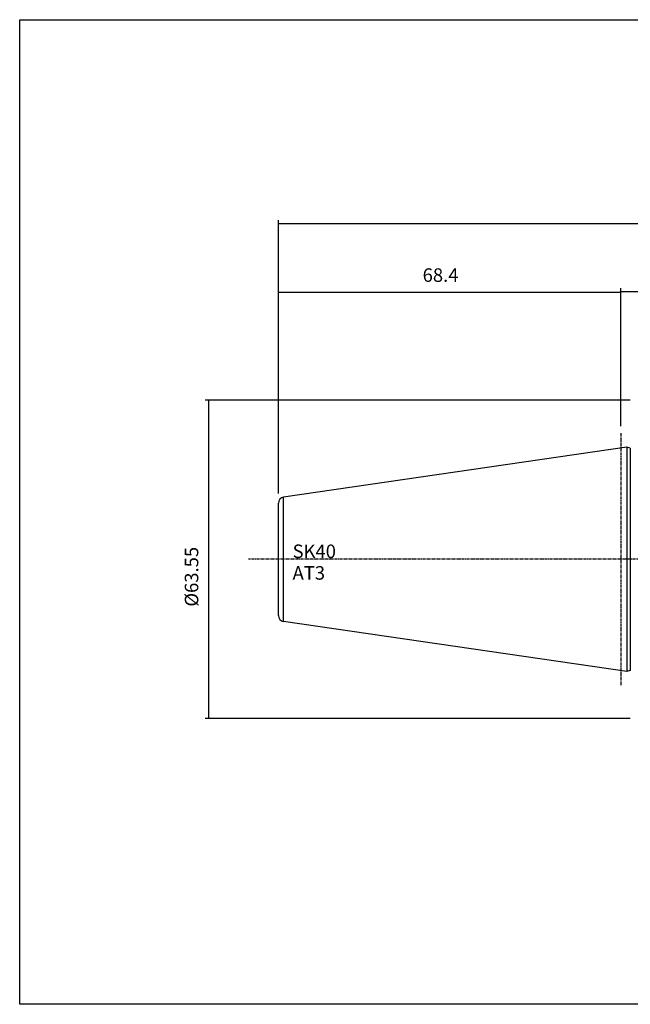
# Model space of a CAD drawing. Extents: x 266 to 624, y 51 to 247.
# Drawn here: x 266 to 388, y 51 to 247 of the extents above; entities that cross this region are included whole.
import ezdxf

# ---------------------------------------------------------------- set-up
doc = ezdxf.new("R2010")
doc.units = 0
doc.header["$MEASUREMENT"] = 0
doc.linetypes.add('CENTER', pattern=[0.95, 0.625, -0.125, 0.075, -0.125])
doc.layers.add('CK_LEVEL_1', color=7, linetype='CONTINUOUS')
doc.styles.add('BOX', font='txt.shx', dxfattribs={"height": 1})
doc.dimstyles.new('DIMSTYLE1', dxfattribs={"dimtxt": 2.7, "dimasz": 2.7, "dimexe": 2.7, "dimexo": 0.0625, "dimgap": 0.09, "dimtad": 0, "dimtih": 1, "dimtoh": 1, "dimdec": 4, "dimzin": 0, "dimtxsty": 'STANDARD', "dimcen": 0.09, "dimazin": 3, "dimtfac": 1, "dimtdec": 4, "dimtofl": 0, "dimtmove": 0, "dimatfit": 3, "dimtolj": 1, "dimtzin": 0})

# ---------------------------------------------------------------- blocks, each defined once
blk = doc.blocks.new('*D0')
at = {"layer": 'CK_LEVEL_1', "color": 4, "linetype": 'CONTINUOUS'}
for p, q in [((388.38, 171.3), (303.48, 171.3)), ((304.15, 171.3), (304.15, 107.75)), ((388.38, 107.75), (303.48, 107.75))]:
    blk.add_line(p, q, dxfattribs=at)
for points in [[(304.15, 171.3), (304.56, 168.6), (303.75, 168.6), (304.15, 171.3)], [(304.15, 107.75), (303.75, 110.45), (304.56, 110.45), (304.15, 107.75)]]:
    blk.add_solid(points, dxfattribs=at)
at = {"layer": 'CK_LEVEL_1', "color": 4, "linetype": 'CONTINUOUS', "style": 'BOX'}
blk.add_text('%%c63.55', height=2.7, rotation=90, dxfattribs=at).set_placement((302.13, 130.07))
blk = doc.blocks.new('*D1')
at = {"layer": 'CK_LEVEL_1', "color": 4, "linetype": 'CONTINUOUS'}
for p, q in [((318.13, 152.69), (318.13, 193.58)), ((318.13, 192.9), (386.53, 192.9)), ((386.53, 166.1), (386.53, 193.58))]:
    blk.add_line(p, q, dxfattribs=at)
for points in [[(318.13, 192.9), (320.83, 193.31), (320.83, 192.5), (318.13, 192.9)], [(386.53, 192.9), (383.83, 192.5), (383.83, 193.31), (386.53, 192.9)]]:
    blk.add_solid(points, dxfattribs=at)
at = {"layer": 'CK_LEVEL_1', "color": 4, "linetype": 'CONTINUOUS', "style": 'BOX'}
blk.add_text('68.4', height=2.7, dxfattribs=at).set_placement((346.93, 194.93))
blk = doc.blocks.new('*D2')
at = {"layer": 'CK_LEVEL_1', "color": 4, "linetype": 'CONTINUOUS'}
for p, q in [((318.13, 153.12), (318.13, 207.26)), ((318.13, 206.59), (535.53, 206.59)), ((535.53, 151.87), (535.53, 207.26))]:
    blk.add_line(p, q, dxfattribs=at)
for points in [[(318.13, 206.59), (320.83, 206.99), (320.83, 206.18), (318.13, 206.59)], [(535.53, 206.59), (532.83, 206.18), (532.83, 206.99), (535.53, 206.59)]]:
    blk.add_solid(points, dxfattribs=at)
at = {"layer": 'CK_LEVEL_1', "color": 4, "linetype": 'CONTINUOUS', "style": 'BOX'}
blk.add_text('217.4', height=2.7, dxfattribs=at).set_placement((420.08, 208.61))
blk = doc.blocks.new('*D3')
at = {"layer": 'CK_LEVEL_1', "color": 4, "linetype": 'CONTINUOUS'}
for p, q in [((386.53, 166.1), (386.53, 193.65)), ((386.53, 192.97), (516.53, 192.97)), ((516.53, 164.87), (516.53, 193.65))]:
    blk.add_line(p, q, dxfattribs=at)
for points in [[(386.53, 192.97), (389.23, 193.38), (389.23, 192.57), (386.53, 192.97)], [(516.53, 192.97), (513.83, 192.57), (513.83, 193.38), (516.53, 192.97)]]:
    blk.add_solid(points, dxfattribs=at)
at = {"layer": 'CK_LEVEL_1', "color": 4, "linetype": 'CONTINUOUS', "style": 'BOX'}
blk.add_text('130', height=2.7, dxfattribs=at).set_placement((447.48, 195))

msp = doc.modelspace()

# ---------------------------------------------------------------- linework, layer by layer
at = {"layer": 'CK_LEVEL_1', "color": 1, "linetype": 'CENTER'}
for p, q in [((386.53265, 164.74533), (386.53265, 114.29533)), ((541.53265, 139.52033), (312.13265, 139.52033))]:
    msp.add_line(p, q, dxfattribs=at)
at = {"layer": 'CK_LEVEL_1', "color": 7, "linetype": 'CONTINUOUS'}
for p, q in [((387.73265, 161.92033), (319.15948, 151.92013)), ((387.73265, 161.92033), (387.73265, 117.12033)), ((388.40276, 161.74078), (387.73265, 161.92033)), ((388.40276, 161.74078), (388.40276, 117.29989)), ((319.15948, 127.12053), (319.15948, 151.92013)), ((318.13265, 128.30797), (318.13265, 150.73269)), ((387.73265, 117.12033), (319.15948, 127.12053)), ((388.40276, 117.29989), (387.73265, 117.12033))]:
    msp.add_line(p, q, dxfattribs=at)
at = {"layer": 'CK_LEVEL_1', "color": 6, "linetype": 'CONTINUOUS'}
msp.add_polyline3d([(266.46049, 247.28278, 0), (623.83049, 247.28278, 0), (623.83049, 50.65578, 0), (266.46049, 50.65578, 0), (266.46049, 247.28278, 0)], dxfattribs=at)
at = {"layer": 'CK_LEVEL_1', "color": 7, "linetype": 'CONTINUOUS'}
for centre, start, end in [((319.33265, 150.73269), 98.2971, 180), ((319.33265, 128.30797), 180, 261.7029)]:
    msp.add_arc(centre, 1.2, start, end, dxfattribs=at)

# ---------------------------------------------------------------- texts
at = {"layer": 'CK_LEVEL_1', "color": 4, "linetype": 'CONTINUOUS', "style": 'BOX'}
for s, p in [('SK40', (320.95657, 139.77327)), ('AT3', (320.95657, 135.45327))]:
    msp.add_text(s, height=2.7, dxfattribs=at).set_placement(p)

# ---------------------------------------------------------------- dimensions: what is measured, and where the dimension line sits
at = {"layer": 'CK_LEVEL_1', "color": 4, "linetype": 'CONTINUOUS'}
for base, p1, p2, picture, middle in [((318.13265, 206.58519), (318.13265, 151.77039), (535.53265, 150.52033), '*D2', (420.08265, 208.61019)), ((318.13265, 192.90308), (318.13265, 151.33802), (386.53265, 164.74533), '*D1', (346.93265, 194.92808)), ((386.53265, 192.97484), (386.53265, 164.74533), (516.53265, 163.52033), '*D3', (447.48265, 194.99984))]:
    dim = msp.add_linear_dim(base=base, p1=p1, p2=p2, dimstyle='DIMSTYLE1', dxfattribs=at)
    dim.commit()
    dim.dimension.update_dxf_attribs({"geometry": picture, "text_midpoint": middle})
dim = msp.add_linear_dim(base=(304.15424, 171.29533), p1=(389.73265, 171.29533), p2=(389.73265, 107.74533), angle=90, dimstyle='DIMSTYLE1', dxfattribs=at)
dim.commit()
dim.dimension.update_dxf_attribs({"geometry": '*D0', "text_midpoint": (302.12924, 130.07033)})

doc.saveas('drawing.dxf')
